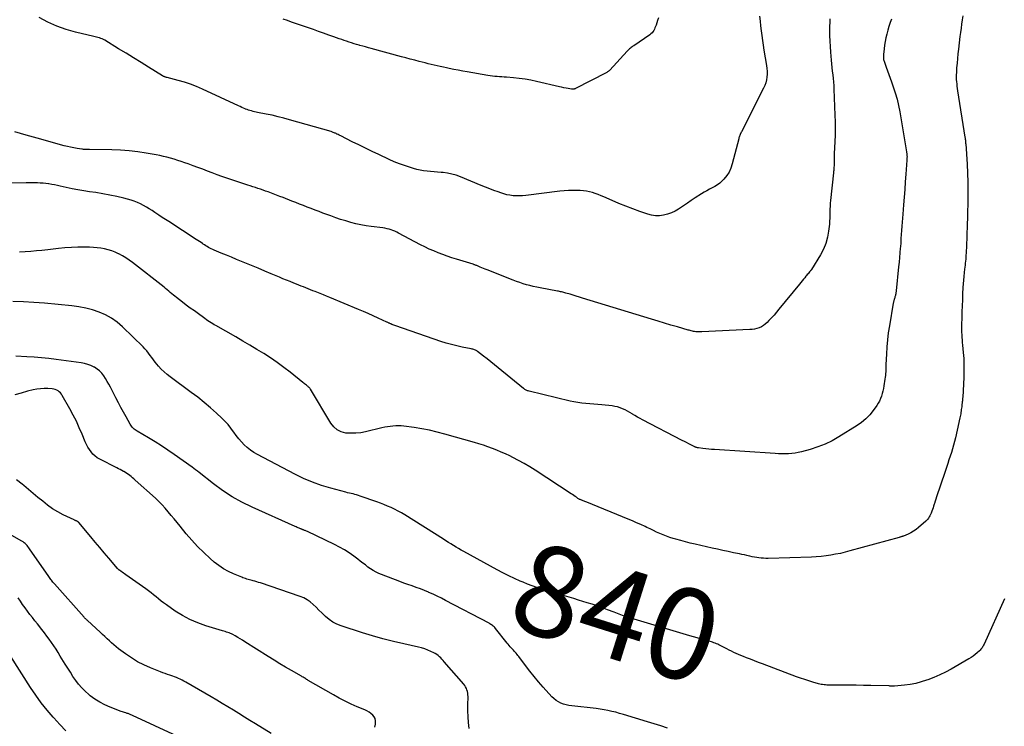
# Model space of a CAD drawing. Units: feet. Extents: x 2000000 to 2005031, y 575000 to 580007.
# Drawn here: x 2000432 to 2000648, y 576249 to 576404 of the extents above; entities that cross this region are included whole.
import ezdxf
from ezdxf.enums import TextEntityAlignment as Align

# ---------------------------------------------------------------- set-up
doc = ezdxf.new("R2010")
doc.units = ezdxf.units.FT
doc.header["$LTSCALE"] = 100
doc.header["$MEASUREMENT"] = 0
for name, color, linetype, lineweight in [('CONTOUR INDEX', 32, 'Continuous', 25), ('CONTOUR INDEX LABEL', 7, 'Continuous', 15), ('CONTOUR INTERMEDIATE', 40, 'Continuous', 15)]:
    doc.layers.add(name, color=color, linetype=linetype, lineweight=lineweight)
doc.styles.add('slant', font='romans.shx', dxfattribs={"oblique": 14.999978})

msp = doc.modelspace()

# ---------------------------------------------------------------- linework, layer by layer
at = {"layer": 'CONTOUR INDEX', "linetype": 'Continuous', "lineweight": 25, "flags": 128}
for points, elevation in [([(2000572.01, 576404.45), (2000571.81, 576403.9), (2000571.63, 576403.35), (2000571.47, 576402.86), (2000571.36, 576402.55), (2000571.24, 576402.25), (2000571.11, 576401.96), (2000570.96, 576401.67), (2000570.78, 576401.4), (2000570.59, 576401.15), (2000570.36, 576400.93), (2000570.11, 576400.73), (2000566.6, 576398.33), (2000566.41, 576398.2), (2000566.22, 576398.06), (2000566.03, 576397.92), (2000565.85, 576397.78), (2000565.67, 576397.63), (2000565.49, 576397.48), (2000565.32, 576397.32), (2000565.16, 576397.15), (2000561.32, 576392.99), (2000561.23, 576392.9), (2000561.14, 576392.81), (2000561.04, 576392.73), (2000560.95, 576392.65), (2000560.84, 576392.57), (2000560.74, 576392.5), (2000560.63, 576392.44), (2000560.52, 576392.37), (2000553.79, 576388.91), (2000553.69, 576388.86), (2000553.59, 576388.82), (2000553.48, 576388.79), (2000553.37, 576388.77), (2000553.25, 576388.76), (2000553.14, 576388.76), (2000553.03, 576388.77), (2000552.92, 576388.78), (2000552.17, 576388.92), (2000551.69, 576389.01), (2000551.21, 576389.11), (2000550.72, 576389.21), (2000550.24, 576389.32), (2000545.19, 576390.5), (2000543.94, 576390.76), (2000542.69, 576390.98), (2000541.42, 576391.15), (2000540.15, 576391.29), (2000538.63, 576391.41), (2000538.12, 576391.45), (2000537.6, 576391.49), (2000537.09, 576391.52), (2000536.57, 576391.56), (2000536.06, 576391.6), (2000535.54, 576391.65), (2000535.03, 576391.72), (2000534.52, 576391.8), (2000529.98, 576392.6), (2000528.99, 576392.77), (2000528, 576392.95), (2000527.02, 576393.14), (2000526.03, 576393.34), (2000525.4, 576393.46), (2000524.73, 576393.6), (2000524.06, 576393.74), (2000523.39, 576393.89), (2000522.72, 576394.04), (2000522.05, 576394.2), (2000521.38, 576394.37), (2000520.71, 576394.54), (2000520.05, 576394.71), (2000519.42, 576394.88), (2000518.44, 576395.14), (2000517.47, 576395.4), (2000516.49, 576395.66), (2000515.51, 576395.92), (2000508.9, 576397.7), (2000508.27, 576397.88), (2000507.64, 576398.05), (2000507.01, 576398.22), (2000506.38, 576398.4), (2000506.24, 576398.44), (2000505.68, 576398.6), (2000505.13, 576398.77), (2000504.58, 576398.94), (2000504.03, 576399.12), (2000503.48, 576399.3), (2000502.94, 576399.49), (2000502.39, 576399.68), (2000501.85, 576399.87), (2000500.68, 576400.28), (2000499.56, 576400.68), (2000498.43, 576401.08), (2000497.3, 576401.47), (2000496.17, 576401.86), (2000491.38, 576403.51), (2000490.45, 576403.84), (2000489.52, 576404.19)], 860), ([(2000648.02, 576276.77), (2000643.55, 576266.83), (2000643.45, 576266.64), (2000643.35, 576266.44), (2000643.24, 576266.25), (2000643.13, 576266.07), (2000643, 576265.89), (2000642.87, 576265.72), (2000642.72, 576265.56), (2000642.56, 576265.4), (2000642.05, 576264.94), (2000641.61, 576264.58), (2000641.17, 576264.23), (2000640.7, 576263.92), (2000640.22, 576263.62), (2000636.3, 576261.39), (2000635.06, 576260.73), (2000633.81, 576260.11), (2000632.53, 576259.55), (2000631.22, 576259.04), (2000630.94, 576258.94), (2000629.75, 576258.55), (2000628.55, 576258.24), (2000627.33, 576258.01), (2000626.1, 576257.85), (2000623.9, 576257.65), (2000623.75, 576257.64), (2000623.61, 576257.63), (2000623.46, 576257.63), (2000623.32, 576257.64), (2000623.17, 576257.64), (2000623.03, 576257.65), (2000622.88, 576257.65), (2000622.74, 576257.66), (2000618.66, 576257.76), (2000617.06, 576257.79), (2000615.45, 576257.82), (2000613.84, 576257.83), (2000612.24, 576257.84), (2000609.66, 576257.84), (2000609.34, 576257.84), (2000609.02, 576257.86), (2000608.71, 576257.88), (2000608.39, 576257.91), (2000608.07, 576257.95), (2000607.76, 576258), (2000607.45, 576258.07), (2000607.14, 576258.15), (2000605.94, 576258.49), (2000605.04, 576258.76), (2000604.14, 576259.05), (2000603.25, 576259.35), (2000602.36, 576259.67), (2000594.86, 576262.51), (2000593.97, 576262.84), (2000593.1, 576263.18), (2000592.22, 576263.52), (2000591.34, 576263.86), (2000590.66, 576264.13), (2000590.13, 576264.35), (2000589.6, 576264.58), (2000589.07, 576264.81), (2000588.55, 576265.05), (2000588.03, 576265.3), (2000587.51, 576265.56), (2000587, 576265.81), (2000586.48, 576266.08), (2000585.3, 576266.69), (2000585.03, 576266.82), (2000584.76, 576266.95), (2000584.48, 576267.06), (2000584.2, 576267.17), (2000583.91, 576267.27), (2000583.63, 576267.36), (2000583.34, 576267.45), (2000583.05, 576267.53), (2000582.06, 576267.8), (2000581.27, 576268.01), (2000580.48, 576268.23), (2000579.7, 576268.46), (2000578.91, 576268.69), (2000565.19, 576272.79), (2000564.81, 576272.91), (2000564.44, 576273.03), (2000564.08, 576273.16), (2000563.71, 576273.29), (2000563.35, 576273.43), (2000562.98, 576273.57), (2000562.62, 576273.71), (2000562.26, 576273.85), (2000560.79, 576274.42), (2000559.69, 576274.84), (2000558.59, 576275.24), (2000557.47, 576275.61), (2000556.35, 576275.96), (2000554.4, 576276.55), (2000553.4, 576276.85), (2000552.39, 576277.15), (2000551.38, 576277.45), (2000550.37, 576277.74), (2000549.36, 576278.04), (2000548.35, 576278.34), (2000547.35, 576278.64), (2000546.34, 576278.95), (2000546.29, 576278.97), (2000545.27, 576279.3), (2000544.25, 576279.66), (2000543.25, 576280.04), (2000542.25, 576280.45), (2000541.64, 576280.71), (2000540.36, 576281.28), (2000539.09, 576281.87), (2000537.83, 576282.5), (2000536.59, 576283.16), (2000529.22, 576287.21), (2000528.65, 576287.52), (2000528.08, 576287.85), (2000527.52, 576288.18), (2000526.97, 576288.52), (2000526.41, 576288.86), (2000525.86, 576289.2), (2000525.31, 576289.55), (2000524.75, 576289.89), (2000516.24, 576295.23), (2000515.51, 576295.67), (2000514.77, 576296.09), (2000514.02, 576296.48), (2000513.25, 576296.85), (2000512.47, 576297.19), (2000511.69, 576297.52), (2000510.89, 576297.83), (2000510.09, 576298.12), (2000506.46, 576299.39), (2000506.07, 576299.52), (2000505.68, 576299.64), (2000505.29, 576299.74), (2000504.89, 576299.84), (2000504.49, 576299.93), (2000504.09, 576300.03), (2000503.7, 576300.13), (2000503.3, 576300.23), (2000499.98, 576301.11), (2000497.94, 576301.72), (2000495.95, 576302.42), (2000494, 576303.26), (2000492.09, 576304.18), (2000483.86, 576308.53), (2000483.09, 576308.98), (2000482.34, 576309.48), (2000481.65, 576310.03), (2000480.98, 576310.63), (2000480.36, 576311.28), (2000479.77, 576311.96), (2000479.22, 576312.66), (2000478.69, 576313.39), (2000478.6, 576313.53), (2000478.03, 576314.32), (2000477.42, 576315.08), (2000476.76, 576315.8), (2000476.07, 576316.49), (2000474.87, 576317.6), (2000473.53, 576318.8), (2000472.17, 576319.97), (2000470.76, 576321.09), (2000469.33, 576322.17), (2000464.7, 576325.56), (2000464.01, 576326.11), (2000463.35, 576326.68), (2000462.73, 576327.3), (2000462.14, 576327.94), (2000461.8, 576328.35), (2000461.41, 576328.82), (2000461.03, 576329.31), (2000460.66, 576329.8), (2000460.31, 576330.3), (2000459.95, 576330.79), (2000459.57, 576331.27), (2000459.16, 576331.73), (2000458.73, 576332.17), (2000454.22, 576336.59), (2000453.06, 576337.59), (2000451.83, 576338.47), (2000450.49, 576339.2), (2000449.09, 576339.81), (2000447.62, 576340.28), (2000446.14, 576340.68), (2000444.62, 576340.96), (2000443.1, 576341.17), (2000437.08, 576341.74), (2000434.77, 576341.93), (2000432.46, 576342.07), (2000430.15, 576342.14)], 840), ([(2000466.27, 576246.64), (2000456.39, 576251.2), (2000456.24, 576251.27), (2000456.08, 576251.34), (2000455.92, 576251.4), (2000455.77, 576251.47), (2000455.61, 576251.52), (2000455.45, 576251.58), (2000455.28, 576251.63), (2000455.12, 576251.68), (2000454.94, 576251.73), (2000454.69, 576251.81), (2000454.44, 576251.89), (2000454.19, 576251.97), (2000453.95, 576252.06), (2000451.52, 576252.98), (2000450.35, 576253.49), (2000449.23, 576254.07), (2000448.16, 576254.76), (2000447.14, 576255.52), (2000446.81, 576255.79), (2000446.02, 576256.5), (2000445.27, 576257.24), (2000444.59, 576258.05), (2000443.95, 576258.89), (2000443.34, 576259.77), (2000442.76, 576260.66), (2000442.18, 576261.55), (2000441.62, 576262.46), (2000440.55, 576264.23), (2000440.09, 576264.98), (2000439.61, 576265.73), (2000439.12, 576266.46), (2000438.62, 576267.2), (2000438.11, 576267.92), (2000437.58, 576268.63), (2000437.05, 576269.34), (2000436.51, 576270.04), (2000435.52, 576271.29), (2000434.97, 576271.99), (2000434.42, 576272.7), (2000433.88, 576273.4), (2000433.34, 576274.11), (2000432.8, 576274.83), (2000432.28, 576275.55), (2000431.78, 576276.28), (2000431.28, 576277.02)], 820)]:
    msp.add_lwpolyline(points, dxfattribs=dict(at, elevation=elevation))
at = {"layer": 'CONTOUR INTERMEDIATE', "linetype": 'Continuous', "lineweight": 25, "flags": 128}
for points, elevation in [([(2000623.23, 576404.19), (2000622.9, 576403.4), (2000622.63, 576402.58), (2000622.4, 576401.75), (2000622.18, 576400.84), (2000622, 576400.04), (2000621.84, 576399.24), (2000621.71, 576398.43), (2000621.6, 576397.62), (2000621.45, 576396.37), (2000621.43, 576396.19), (2000621.43, 576396), (2000621.43, 576395.82), (2000621.44, 576395.63), (2000621.46, 576395.45), (2000621.49, 576395.27), (2000621.54, 576395.09), (2000621.59, 576394.91), (2000622.04, 576393.65), (2000622.33, 576392.84), (2000622.62, 576392.03), (2000622.91, 576391.23), (2000623.19, 576390.42), (2000623.58, 576389.32), (2000624.03, 576387.95), (2000624.43, 576386.57), (2000624.76, 576385.18), (2000625.03, 576383.77), (2000626.52, 576375.04), (2000626.55, 576374.86), (2000626.57, 576374.69), (2000626.59, 576374.52), (2000626.61, 576374.34), (2000626.61, 576374.26), (2000626.62, 576374.13), (2000626.63, 576373.99), (2000626.63, 576373.85), (2000626.62, 576373.71), (2000626.62, 576373.58), (2000626.61, 576373.44), (2000626.61, 576373.3), (2000626.6, 576373.17), (2000626.37, 576370.08), (2000626.25, 576368.39), (2000626.12, 576366.71), (2000626, 576365.03), (2000625.87, 576363.35), (2000625.71, 576361.34), (2000625.64, 576360.44), (2000625.57, 576359.55), (2000625.5, 576358.65), (2000625.43, 576357.75), (2000625.37, 576356.85), (2000625.3, 576355.95), (2000625.24, 576355.05), (2000625.17, 576354.15), (2000625.15, 576353.87), (2000625.07, 576352.83), (2000624.99, 576351.79), (2000624.89, 576350.75), (2000624.79, 576349.72), (2000624.24, 576344.46), (2000624.22, 576344.29), (2000624.19, 576344.12), (2000624.17, 576343.95), (2000624.14, 576343.79), (2000624.11, 576343.62), (2000624.07, 576343.46), (2000624.03, 576343.29), (2000623.98, 576343.13), (2000623.92, 576342.9), (2000623.88, 576342.76), (2000623.84, 576342.62), (2000623.8, 576342.47), (2000623.76, 576342.33), (2000623.72, 576342.18), (2000623.68, 576342.04), (2000623.65, 576341.89), (2000623.62, 576341.75), (2000622.76, 576336.77), (2000622.52, 576335.24), (2000622.33, 576333.69), (2000622.19, 576332.14), (2000622.09, 576330.59), (2000621.99, 576328.28), (2000621.98, 576327.88), (2000621.96, 576327.48), (2000621.95, 576327.08), (2000621.94, 576326.68), (2000621.92, 576326.28), (2000621.89, 576325.89), (2000621.85, 576325.49), (2000621.79, 576325.09), (2000621.55, 576323.58), (2000621.44, 576323.01), (2000621.32, 576322.45), (2000621.17, 576321.89), (2000621, 576321.33), (2000620.8, 576320.79), (2000620.57, 576320.27), (2000620.29, 576319.76), (2000619.97, 576319.28), (2000619.2, 576318.2), (2000618.43, 576317.24), (2000617.59, 576316.35), (2000616.65, 576315.57), (2000615.64, 576314.86), (2000611.66, 576312.38), (2000610.16, 576311.54), (2000608.62, 576310.79), (2000607.02, 576310.17), (2000605.38, 576309.65), (2000603.43, 576309.13), (2000602.73, 576308.96), (2000602.02, 576308.83), (2000601.31, 576308.74), (2000600.59, 576308.68), (2000599.86, 576308.66), (2000599.14, 576308.66), (2000598.41, 576308.68), (2000597.69, 576308.71), (2000584.29, 576309.58), (2000583.67, 576309.63), (2000583.04, 576309.69), (2000582.42, 576309.76), (2000581.79, 576309.83), (2000580.8, 576309.96), (2000580.67, 576309.98), (2000580.55, 576310.01), (2000580.43, 576310.04), (2000580.3, 576310.08), (2000580.18, 576310.13), (2000580.07, 576310.18), (2000579.95, 576310.23), (2000579.83, 576310.28), (2000579.12, 576310.64), (2000578.65, 576310.88), (2000578.18, 576311.12), (2000577.71, 576311.36), (2000577.24, 576311.6), (2000568.51, 576316.12), (2000567.95, 576316.42), (2000567.39, 576316.73), (2000566.84, 576317.05), (2000566.29, 576317.39), (2000566.23, 576317.42), (2000565.71, 576317.73), (2000565.19, 576318.03), (2000564.66, 576318.3), (2000564.11, 576318.56), (2000563.56, 576318.78), (2000562.99, 576318.96), (2000562.41, 576319.09), (2000561.82, 576319.18), (2000559.54, 576319.41), (2000558.66, 576319.5), (2000557.79, 576319.57), (2000556.91, 576319.65), (2000556.03, 576319.71), (2000555.16, 576319.8), (2000554.29, 576319.91), (2000553.43, 576320.07), (2000552.57, 576320.25), (2000543.56, 576322.44), (2000543.4, 576322.48), (2000543.24, 576322.53), (2000543.08, 576322.6), (2000542.93, 576322.67), (2000542.78, 576322.75), (2000542.63, 576322.83), (2000542.49, 576322.93), (2000542.36, 576323.03), (2000536.76, 576327.58), (2000535.97, 576328.22), (2000535.17, 576328.86), (2000534.37, 576329.5), (2000533.57, 576330.13), (2000532.26, 576331.14), (2000532.11, 576331.26), (2000531.94, 576331.36), (2000531.77, 576331.44), (2000531.6, 576331.52), (2000531.41, 576331.58), (2000531.23, 576331.64), (2000531.04, 576331.68), (2000530.86, 576331.73), (2000528.85, 576332.12), (2000527.67, 576332.38), (2000526.49, 576332.67), (2000525.33, 576333.01), (2000524.17, 576333.38), (2000514.32, 576336.77), (2000514.1, 576336.85), (2000513.87, 576336.93), (2000513.65, 576337.02), (2000513.43, 576337.11), (2000513.21, 576337.2), (2000513.1, 576337.25), (2000512.98, 576337.3), (2000512.87, 576337.35), (2000512.76, 576337.4), (2000512.65, 576337.45), (2000512.54, 576337.5), (2000512.42, 576337.56), (2000512.31, 576337.61), (2000510.39, 576338.49), (2000509.31, 576338.98), (2000508.23, 576339.46), (2000507.15, 576339.93), (2000506.06, 576340.39), (2000499.79, 576343), (2000499.08, 576343.29), (2000498.38, 576343.58), (2000497.67, 576343.87), (2000496.96, 576344.15), (2000496.58, 576344.31), (2000496.06, 576344.51), (2000495.54, 576344.72), (2000495.02, 576344.92), (2000494.5, 576345.13), (2000493.98, 576345.33), (2000493.46, 576345.53), (2000492.94, 576345.74), (2000492.43, 576345.94), (2000491.87, 576346.17), (2000491.07, 576346.49), (2000490.28, 576346.81), (2000489.48, 576347.14), (2000488.69, 576347.47), (2000486.93, 576348.22), (2000485.48, 576348.83), (2000484.02, 576349.44), (2000482.56, 576350.05), (2000481.09, 576350.64), (2000480.39, 576350.93), (2000479.28, 576351.38), (2000478.16, 576351.84), (2000477.05, 576352.29), (2000475.94, 576352.75), (2000474.35, 576353.4), (2000474.04, 576353.53), (2000473.72, 576353.68), (2000473.42, 576353.84), (2000473.12, 576354.01), (2000472.82, 576354.19), (2000472.53, 576354.37), (2000472.24, 576354.56), (2000471.95, 576354.76), (2000471.82, 576354.85), (2000471.48, 576355.08), (2000471.12, 576355.32), (2000470.77, 576355.55), (2000470.42, 576355.79), (2000464.37, 576359.69), (2000463.66, 576360.15), (2000462.95, 576360.62), (2000462.24, 576361.1), (2000461.54, 576361.57), (2000461.36, 576361.7), (2000460.74, 576362.11), (2000460.11, 576362.51), (2000459.48, 576362.89), (2000458.83, 576363.26), (2000458.18, 576363.6), (2000457.5, 576363.9), (2000456.81, 576364.15), (2000456.1, 576364.37), (2000454.5, 576364.8), (2000452.97, 576365.18), (2000451.44, 576365.52), (2000449.9, 576365.81), (2000448.34, 576366.05), (2000447, 576366.24), (2000445.71, 576366.43), (2000444.42, 576366.66), (2000443.13, 576366.91), (2000441.85, 576367.19), (2000440.54, 576367.49), (2000439.92, 576367.63), (2000439.29, 576367.75), (2000438.66, 576367.86), (2000438.03, 576367.96), (2000437.98, 576367.97), (2000437.37, 576368.04), (2000436.76, 576368.11), (2000436.14, 576368.15), (2000435.53, 576368.18), (2000434.91, 576368.19), (2000434.29, 576368.2), (2000433.67, 576368.2), (2000433.05, 576368.2), (2000421.49, 576368.14)], 848), ([(2000609.65, 576404.21), (2000609.64, 576403.43), (2000609.63, 576402.65), (2000609.62, 576401.78), (2000609.62, 576400.57), (2000609.65, 576399.35), (2000609.71, 576398.14), (2000609.79, 576396.93), (2000609.94, 576395.16), (2000610.01, 576394.36), (2000610.09, 576393.56), (2000610.18, 576392.76), (2000610.29, 576391.96), (2000610.39, 576391.16), (2000610.47, 576390.36), (2000610.53, 576389.55), (2000610.57, 576388.75), (2000610.78, 576383.06), (2000610.82, 576381.61), (2000610.83, 576380.16), (2000610.81, 576378.71), (2000610.76, 576377.25), (2000610.64, 576374.57), (2000610.63, 576374.33), (2000610.62, 576374.1), (2000610.61, 576373.86), (2000610.61, 576373.63), (2000610.6, 576373.39), (2000610.6, 576373.15), (2000610.6, 576372.92), (2000610.6, 576372.68), (2000610.6, 576372.43), (2000610.6, 576372.18), (2000610.59, 576371.93), (2000610.58, 576371.68), (2000610.56, 576371.42), (2000610.54, 576371.17), (2000610.51, 576370.92), (2000610.49, 576370.67), (2000610.46, 576370.42), (2000609.81, 576364.35), (2000609.75, 576363.7), (2000609.71, 576363.05), (2000609.69, 576362.39), (2000609.69, 576361.73), (2000609.69, 576361.08), (2000609.68, 576360.42), (2000609.63, 576359.77), (2000609.57, 576359.11), (2000609.39, 576357.61), (2000609.14, 576356.24), (2000608.78, 576354.9), (2000608.24, 576353.63), (2000607.59, 576352.39), (2000605.61, 576349.16), (2000605.57, 576349.09), (2000605.53, 576349.03), (2000605.48, 576348.96), (2000605.43, 576348.9), (2000605.37, 576348.84), (2000605.32, 576348.78), (2000605.27, 576348.72), (2000605.22, 576348.66), (2000605.02, 576348.42), (2000604.87, 576348.24), (2000604.72, 576348.06), (2000604.57, 576347.88), (2000604.42, 576347.7), (2000604.14, 576347.36), (2000603.85, 576347.01), (2000603.56, 576346.66), (2000603.27, 576346.31), (2000602.99, 576345.96), (2000598.48, 576340.42), (2000597.95, 576339.79), (2000597.4, 576339.16), (2000596.85, 576338.55), (2000596.28, 576337.95), (2000595.87, 576337.52), (2000595.49, 576337.17), (2000595.07, 576336.85), (2000594.62, 576336.6), (2000594.14, 576336.38), (2000593.63, 576336.22), (2000593.12, 576336.09), (2000592.6, 576336.01), (2000592.07, 576335.96), (2000581.55, 576335.46), (2000581.29, 576335.45), (2000581.02, 576335.45), (2000580.75, 576335.46), (2000580.49, 576335.47), (2000580.45, 576335.47), (2000580.2, 576335.49), (2000579.96, 576335.52), (2000579.72, 576335.56), (2000579.47, 576335.62), (2000579.23, 576335.67), (2000578.99, 576335.73), (2000578.76, 576335.8), (2000578.52, 576335.86), (2000576.16, 576336.55), (2000574.75, 576336.96), (2000573.33, 576337.37), (2000571.92, 576337.8), (2000570.51, 576338.22), (2000555.33, 576342.86), (2000554.64, 576343.07), (2000553.95, 576343.28), (2000553.26, 576343.49), (2000552.57, 576343.71), (2000551.63, 576343.99), (2000551.4, 576344.06), (2000551.18, 576344.12), (2000550.96, 576344.18), (2000550.73, 576344.23), (2000550.51, 576344.28), (2000550.28, 576344.33), (2000550.05, 576344.37), (2000549.83, 576344.42), (2000546.02, 576345.11), (2000545.26, 576345.26), (2000544.5, 576345.43), (2000543.75, 576345.62), (2000543, 576345.82), (2000542.26, 576346.05), (2000541.52, 576346.29), (2000540.79, 576346.55), (2000540.06, 576346.83), (2000534.33, 576349.1), (2000533.95, 576349.25), (2000533.58, 576349.4), (2000533.2, 576349.55), (2000532.83, 576349.7), (2000532.35, 576349.9), (2000532.21, 576349.96), (2000532.08, 576350.01), (2000531.94, 576350.06), (2000531.81, 576350.11), (2000531.67, 576350.16), (2000531.54, 576350.21), (2000531.4, 576350.26), (2000531.26, 576350.3), (2000527.61, 576351.43), (2000526.6, 576351.75), (2000525.59, 576352.09), (2000524.59, 576352.45), (2000523.6, 576352.83), (2000522.62, 576353.23), (2000521.65, 576353.66), (2000520.69, 576354.12), (2000519.74, 576354.6), (2000514.9, 576357.17), (2000514.5, 576357.38), (2000514.08, 576357.57), (2000513.66, 576357.73), (2000513.23, 576357.89), (2000512.8, 576358.02), (2000512.36, 576358.13), (2000511.91, 576358.22), (2000511.46, 576358.29), (2000508.9, 576358.61), (2000507.76, 576358.77), (2000506.62, 576358.97), (2000505.5, 576359.22), (2000504.38, 576359.5), (2000503.27, 576359.82), (2000502.16, 576360.16), (2000501.07, 576360.53), (2000499.98, 576360.92), (2000498.27, 576361.56), (2000497.42, 576361.89), (2000496.56, 576362.21), (2000495.7, 576362.54), (2000494.84, 576362.86), (2000493.99, 576363.19), (2000493.13, 576363.53), (2000492.28, 576363.86), (2000491.42, 576364.19), (2000489.51, 576364.95), (2000488.78, 576365.23), (2000488.05, 576365.51), (2000487.32, 576365.79), (2000486.59, 576366.06), (2000486.24, 576366.19), (2000485.68, 576366.39), (2000485.12, 576366.59), (2000484.56, 576366.78), (2000484, 576366.96), (2000483.43, 576367.15), (2000482.86, 576367.33), (2000482.3, 576367.52), (2000481.74, 576367.71), (2000477.14, 576369.24), (2000476.07, 576369.61), (2000475.01, 576369.98), (2000473.96, 576370.38), (2000472.91, 576370.78), (2000471.86, 576371.19), (2000470.81, 576371.58), (2000469.75, 576371.97), (2000468.69, 576372.35), (2000467.92, 576372.62), (2000467.14, 576372.89), (2000466.36, 576373.14), (2000465.58, 576373.38), (2000464.79, 576373.61), (2000464, 576373.82), (2000463.2, 576374.02), (2000462.4, 576374.19), (2000461.6, 576374.34), (2000459.45, 576374.73), (2000457.57, 576375.02), (2000455.68, 576375.25), (2000453.78, 576375.38), (2000451.88, 576375.46), (2000446.97, 576375.53), (2000446.76, 576375.53), (2000446.54, 576375.53), (2000446.33, 576375.54), (2000446.11, 576375.54), (2000445.89, 576375.55), (2000445.68, 576375.56), (2000445.46, 576375.58), (2000445.25, 576375.61), (2000444.24, 576375.76), (2000443.53, 576375.88), (2000442.82, 576376.02), (2000442.11, 576376.18), (2000441.41, 576376.36), (2000435.5, 576377.99), (2000433.03, 576378.68), (2000430.57, 576379.39)], 852), ([(2000638.86, 576404.88), (2000638.74, 576403.98), (2000638.62, 576403.08), (2000638.5, 576402.17), (2000638.38, 576401.26), (2000638.27, 576400.36), (2000637.94, 576397.54), (2000637.82, 576396.52), (2000637.72, 576395.5), (2000637.63, 576394.48), (2000637.54, 576393.46), (2000637.47, 576392.41), (2000637.44, 576391.92), (2000637.44, 576391.42), (2000637.46, 576390.92), (2000637.49, 576390.42), (2000637.55, 576389.92), (2000637.61, 576389.43), (2000637.68, 576388.93), (2000637.75, 576388.44), (2000639.37, 576378.27), (2000639.39, 576378.1), (2000639.41, 576377.93), (2000639.43, 576377.77), (2000639.45, 576377.6), (2000639.47, 576377.43), (2000639.47, 576377.34), (2000639.48, 576377.26), (2000639.49, 576377.17), (2000639.49, 576377.09), (2000639.5, 576377), (2000639.51, 576376.91), (2000639.51, 576376.83), (2000639.52, 576376.74), (2000639.83, 576372.29), (2000639.94, 576370.31), (2000640.02, 576368.32), (2000640.03, 576366.33), (2000640.01, 576364.34), (2000639.92, 576361.1), (2000639.91, 576360.73), (2000639.9, 576360.36), (2000639.89, 576359.99), (2000639.87, 576359.62), (2000639.86, 576359.24), (2000639.84, 576358.87), (2000639.83, 576358.5), (2000639.82, 576358.13), (2000639.82, 576358.01), (2000639.81, 576357.58), (2000639.8, 576357.14), (2000639.79, 576356.71), (2000639.77, 576356.28), (2000639.62, 576352.74), (2000639.59, 576352.3), (2000639.57, 576351.86), (2000639.53, 576351.42), (2000639.48, 576350.98), (2000639.44, 576350.54), (2000639.39, 576350.1), (2000639.34, 576349.67), (2000639.29, 576349.23), (2000639.2, 576348.47), (2000639.11, 576347.65), (2000639.04, 576346.83), (2000638.98, 576346.01), (2000638.92, 576345.18), (2000638.85, 576343.82), (2000638.79, 576342.51), (2000638.73, 576341.19), (2000638.68, 576339.88), (2000638.64, 576338.56), (2000638.61, 576337.05), (2000638.6, 576336.49), (2000638.6, 576335.93), (2000638.62, 576335.37), (2000638.65, 576334.8), (2000638.69, 576334.24), (2000638.73, 576333.68), (2000638.78, 576333.12), (2000638.83, 576332.56), (2000638.98, 576330.95), (2000639.08, 576329.59), (2000639.14, 576328.22), (2000639.13, 576326.86), (2000639.09, 576325.49), (2000638.86, 576321.05), (2000638.85, 576320.86), (2000638.84, 576320.68), (2000638.82, 576320.49), (2000638.8, 576320.3), (2000638.78, 576320.12), (2000638.75, 576319.93), (2000638.73, 576319.74), (2000638.71, 576319.56), (2000638.64, 576319.01), (2000638.6, 576318.7), (2000638.56, 576318.39), (2000638.52, 576318.08), (2000638.48, 576317.77), (2000638.43, 576317.46), (2000638.38, 576317.15), (2000638.32, 576316.85), (2000638.26, 576316.54), (2000637.67, 576313.84), (2000637.29, 576312.19), (2000636.86, 576310.55), (2000636.37, 576308.93), (2000635.85, 576307.32), (2000635.59, 576306.55), (2000635.14, 576305.25), (2000634.69, 576303.94), (2000634.25, 576302.64), (2000633.81, 576301.33), (2000633.25, 576299.66), (2000633.09, 576299.19), (2000632.94, 576298.72), (2000632.79, 576298.25), (2000632.65, 576297.77), (2000632.59, 576297.59), (2000632.47, 576297.2), (2000632.35, 576296.82), (2000632.22, 576296.44), (2000632.09, 576296.07), (2000632.03, 576295.88), (2000631.92, 576295.6), (2000631.8, 576295.32), (2000631.67, 576295.06), (2000631.52, 576294.79), (2000631.36, 576294.54), (2000631.18, 576294.31), (2000630.98, 576294.09), (2000630.77, 576293.88), (2000629.16, 576292.49), (2000628.62, 576292.06), (2000628.07, 576291.68), (2000627.48, 576291.34), (2000626.86, 576291.04), (2000625.82, 576290.59), (2000625.71, 576290.54), (2000625.6, 576290.5), (2000625.49, 576290.47), (2000625.37, 576290.43), (2000625.26, 576290.4), (2000625.14, 576290.37), (2000625.03, 576290.34), (2000624.91, 576290.31), (2000614.08, 576287.32), (2000613.04, 576287.05), (2000612, 576286.8), (2000610.94, 576286.59), (2000609.89, 576286.39), (2000608.83, 576286.24), (2000607.76, 576286.11), (2000606.69, 576286.03), (2000605.62, 576285.98), (2000596.12, 576285.7), (2000595.61, 576285.7), (2000595.11, 576285.71), (2000594.6, 576285.76), (2000594.1, 576285.81), (2000593.59, 576285.89), (2000593.09, 576285.98), (2000592.59, 576286.07), (2000592.1, 576286.18), (2000591.99, 576286.2), (2000591.44, 576286.32), (2000590.89, 576286.44), (2000590.34, 576286.56), (2000589.79, 576286.67), (2000588.52, 576286.94), (2000587.34, 576287.19), (2000586.15, 576287.44), (2000584.97, 576287.7), (2000583.79, 576287.96), (2000580.06, 576288.79), (2000579, 576289.04), (2000577.94, 576289.3), (2000576.89, 576289.59), (2000575.84, 576289.89), (2000575.25, 576290.06), (2000574.51, 576290.3), (2000573.77, 576290.56), (2000573.04, 576290.85), (2000572.32, 576291.16), (2000571.61, 576291.48), (2000570.9, 576291.81), (2000570.19, 576292.15), (2000569.48, 576292.48), (2000569.06, 576292.69), (2000568.14, 576293.12), (2000567.21, 576293.54), (2000566.28, 576293.95), (2000565.34, 576294.34), (2000556.23, 576298.07), (2000556.04, 576298.14), (2000555.84, 576298.22), (2000555.65, 576298.29), (2000555.46, 576298.36), (2000555.34, 576298.4), (2000555.2, 576298.45), (2000555.07, 576298.5), (2000554.94, 576298.55), (2000554.8, 576298.6), (2000554.67, 576298.66), (2000554.55, 576298.73), (2000554.42, 576298.8), (2000554.3, 576298.88), (2000553.97, 576299.11), (2000553.69, 576299.31), (2000553.4, 576299.5), (2000553.12, 576299.7), (2000552.83, 576299.89), (2000544.93, 576305.09), (2000543.73, 576305.84), (2000542.51, 576306.56), (2000541.26, 576307.23), (2000540, 576307.87), (2000539.32, 576308.2), (2000538.38, 576308.64), (2000537.43, 576309.06), (2000536.46, 576309.46), (2000535.5, 576309.84), (2000534.52, 576310.2), (2000533.54, 576310.54), (2000532.54, 576310.86), (2000531.55, 576311.16), (2000525.09, 576313), (2000523.41, 576313.44), (2000521.72, 576313.83), (2000520.02, 576314.15), (2000518.31, 576314.42), (2000516.08, 576314.73), (2000515.47, 576314.79), (2000514.87, 576314.82), (2000514.26, 576314.81), (2000513.65, 576314.77), (2000513.05, 576314.7), (2000512.44, 576314.61), (2000511.84, 576314.49), (2000511.25, 576314.36), (2000507.64, 576313.5), (2000506.57, 576313.3), (2000505.49, 576313.18), (2000504.41, 576313.18), (2000503.32, 576313.24), (2000502.31, 576313.51), (2000501.41, 576313.93), (2000500.66, 576314.58), (2000500, 576315.38), (2000495.53, 576322.87), (2000495.46, 576322.97), (2000495.38, 576323.08), (2000495.3, 576323.17), (2000495.21, 576323.26), (2000495.11, 576323.34), (2000495.01, 576323.43), (2000494.91, 576323.51), (2000494.81, 576323.59), (2000494.63, 576323.73), (2000494.43, 576323.88), (2000494.24, 576324.03), (2000494.04, 576324.18), (2000493.85, 576324.34), (2000491.09, 576326.57), (2000489.67, 576327.66), (2000488.24, 576328.72), (2000486.76, 576329.72), (2000485.26, 576330.69), (2000483.73, 576331.62), (2000482.2, 576332.54), (2000480.66, 576333.45), (2000479.11, 576334.34), (2000474.74, 576336.84), (2000474.39, 576337.04), (2000474.04, 576337.25), (2000473.7, 576337.47), (2000473.35, 576337.69), (2000473.01, 576337.92), (2000472.68, 576338.14), (2000472.34, 576338.38), (2000472.01, 576338.61), (2000470.89, 576339.41), (2000470.01, 576340.05), (2000469.13, 576340.7), (2000468.25, 576341.35), (2000467.39, 576342.02), (2000466.1, 576343.01), (2000465.75, 576343.29), (2000465.4, 576343.56), (2000465.06, 576343.85), (2000464.73, 576344.13), (2000464.39, 576344.42), (2000464.05, 576344.7), (2000463.7, 576344.98), (2000463.36, 576345.26), (2000456.4, 576350.71), (2000455.69, 576351.23), (2000454.97, 576351.72), (2000454.22, 576352.16), (2000453.45, 576352.58), (2000453.37, 576352.62), (2000452.62, 576352.96), (2000451.85, 576353.26), (2000451.07, 576353.5), (2000450.27, 576353.7), (2000449.46, 576353.84), (2000448.64, 576353.95), (2000447.82, 576354.01), (2000446.99, 576354.05), (2000445.81, 576354.06), (2000444.4, 576354.05), (2000442.98, 576354), (2000441.57, 576353.9), (2000440.16, 576353.77), (2000437.78, 576353.5), (2000436.53, 576353.37), (2000435.29, 576353.25), (2000434.05, 576353.14), (2000432.81, 576353.04), (2000431.56, 576352.98)], 844), ([(2000594.24, 576404.8), (2000594.33, 576403.73), (2000594.44, 576402.67), (2000594.56, 576401.61), (2000594.7, 576400.55), (2000594.85, 576399.49), (2000595.01, 576398.43), (2000595.18, 576397.37), (2000595.75, 576394), (2000595.83, 576393.36), (2000595.88, 576392.72), (2000595.87, 576392.08), (2000595.84, 576391.44), (2000595.74, 576390.81), (2000595.59, 576390.19), (2000595.38, 576389.6), (2000595.12, 576389.01), (2000590.23, 576379.39), (2000590.19, 576379.32), (2000590.15, 576379.25), (2000590.11, 576379.18), (2000590.08, 576379.11), (2000590.04, 576379.04), (2000590, 576378.96), (2000589.97, 576378.89), (2000589.94, 576378.82), (2000589.87, 576378.62), (2000589.81, 576378.44), (2000589.75, 576378.26), (2000589.7, 576378.08), (2000589.65, 576377.9), (2000588.24, 576372.35), (2000587.93, 576371.44), (2000587.53, 576370.57), (2000587, 576369.79), (2000586.39, 576369.04), (2000585.95, 576368.59), (2000585.46, 576368.15), (2000584.95, 576367.74), (2000584.39, 576367.39), (2000583.81, 576367.07), (2000583.21, 576366.78), (2000582.62, 576366.46), (2000582.05, 576366.13), (2000581.48, 576365.78), (2000580.1, 576364.89), (2000579.23, 576364.33), (2000578.36, 576363.76), (2000577.5, 576363.18), (2000576.64, 576362.59), (2000576.43, 576362.45), (2000575.66, 576361.99), (2000574.86, 576361.6), (2000574.02, 576361.31), (2000573.15, 576361.09), (2000572.26, 576360.99), (2000571.37, 576360.99), (2000570.5, 576361.12), (2000569.64, 576361.34), (2000567.92, 576361.93), (2000566.37, 576362.48), (2000564.83, 576363.06), (2000563.31, 576363.68), (2000561.8, 576364.33), (2000560.03, 576365.11), (2000559.4, 576365.37), (2000558.77, 576365.62), (2000558.13, 576365.85), (2000557.48, 576366.05), (2000556.83, 576366.22), (2000556.17, 576366.36), (2000555.5, 576366.44), (2000554.82, 576366.5), (2000554.22, 576366.52), (2000553.24, 576366.53), (2000552.26, 576366.51), (2000551.29, 576366.45), (2000550.31, 576366.35), (2000542.86, 576365.45), (2000542.16, 576365.38), (2000541.47, 576365.35), (2000540.77, 576365.35), (2000540.07, 576365.38), (2000539.38, 576365.46), (2000538.69, 576365.58), (2000538.02, 576365.76), (2000537.36, 576365.98), (2000536.8, 576366.19), (2000535.86, 576366.55), (2000534.93, 576366.91), (2000534, 576367.28), (2000533.07, 576367.65), (2000528.48, 576369.52), (2000527.55, 576369.86), (2000526.61, 576370.13), (2000525.65, 576370.33), (2000524.68, 576370.47), (2000524.24, 576370.51), (2000523.47, 576370.58), (2000522.7, 576370.65), (2000521.93, 576370.72), (2000521.16, 576370.78), (2000520.4, 576370.86), (2000519.64, 576370.98), (2000518.89, 576371.15), (2000518.15, 576371.35), (2000517.33, 576371.61), (2000516.2, 576371.99), (2000515.07, 576372.4), (2000513.96, 576372.85), (2000512.86, 576373.33), (2000510.52, 576374.42), (2000509.06, 576375.1), (2000507.6, 576375.8), (2000506.14, 576376.52), (2000504.7, 576377.24), (2000502.19, 576378.52), (2000502, 576378.62), (2000501.81, 576378.71), (2000501.62, 576378.81), (2000501.43, 576378.9), (2000501.36, 576378.93), (2000501.2, 576379.01), (2000501.04, 576379.08), (2000500.88, 576379.15), (2000500.72, 576379.22), (2000500.55, 576379.28), (2000500.39, 576379.34), (2000500.22, 576379.4), (2000500.05, 576379.45), (2000490.96, 576382.07), (2000489.69, 576382.41), (2000488.41, 576382.74), (2000487.12, 576383.04), (2000485.83, 576383.31), (2000483.91, 576383.69), (2000483.58, 576383.76), (2000483.24, 576383.83), (2000482.91, 576383.91), (2000482.57, 576383.99), (2000482.24, 576384.08), (2000481.91, 576384.18), (2000481.59, 576384.29), (2000481.27, 576384.42), (2000481.17, 576384.46), (2000480.81, 576384.62), (2000480.44, 576384.78), (2000480.08, 576384.94), (2000479.72, 576385.11), (2000471.77, 576388.81), (2000470.48, 576389.37), (2000469.17, 576389.87), (2000467.84, 576390.31), (2000466.48, 576390.69), (2000464.01, 576391.33), (2000463.88, 576391.36), (2000463.75, 576391.4), (2000463.62, 576391.44), (2000463.5, 576391.49), (2000463.37, 576391.54), (2000463.25, 576391.59), (2000463.13, 576391.65), (2000463.01, 576391.72), (2000459.96, 576393.62), (2000458.31, 576394.64), (2000456.67, 576395.66), (2000455.01, 576396.67), (2000453.36, 576397.67), (2000450.31, 576399.52), (2000450.03, 576399.67), (2000449.74, 576399.82), (2000449.45, 576399.94), (2000449.14, 576400.05), (2000448.83, 576400.14), (2000448.52, 576400.23), (2000448.21, 576400.31), (2000447.9, 576400.39), (2000443.9, 576401.31), (2000441.82, 576401.9), (2000439.8, 576402.61), (2000437.84, 576403.5), (2000435.94, 576404.52)], 856), ([(2000573.98, 576248.42), (2000572.53, 576248.88), (2000571.08, 576249.34), (2000569.63, 576249.79), (2000564.32, 576251.4), (2000563.48, 576251.65), (2000562.63, 576251.87), (2000561.77, 576252.07), (2000560.91, 576252.25), (2000560.06, 576252.41), (2000559.62, 576252.49), (2000559.18, 576252.56), (2000558.73, 576252.62), (2000558.29, 576252.68), (2000552.94, 576253.29), (2000552.33, 576253.39), (2000551.73, 576253.52), (2000551.14, 576253.7), (2000550.57, 576253.91), (2000550.02, 576254.18), (2000549.5, 576254.5), (2000549.03, 576254.88), (2000548.59, 576255.3), (2000546.68, 576257.4), (2000545.66, 576258.55), (2000544.67, 576259.72), (2000543.71, 576260.92), (2000542.78, 576262.14), (2000541.32, 576264.12), (2000541.13, 576264.36), (2000540.94, 576264.6), (2000540.74, 576264.84), (2000540.54, 576265.07), (2000540.33, 576265.29), (2000540.12, 576265.52), (2000539.92, 576265.75), (2000539.72, 576265.98), (2000539.67, 576266.03), (2000539.45, 576266.29), (2000539.23, 576266.55), (2000539.01, 576266.81), (2000538.79, 576267.07), (2000536.19, 576270.31), (2000536.04, 576270.48), (2000535.88, 576270.64), (2000535.71, 576270.8), (2000535.54, 576270.94), (2000535.35, 576271.08), (2000535.17, 576271.2), (2000534.97, 576271.32), (2000534.77, 576271.43), (2000525.2, 576276.45), (2000524.3, 576276.92), (2000523.4, 576277.37), (2000522.48, 576277.8), (2000521.56, 576278.21), (2000521.47, 576278.25), (2000520.58, 576278.63), (2000519.69, 576278.99), (2000518.78, 576279.32), (2000517.87, 576279.64), (2000516.96, 576279.96), (2000516.05, 576280.28), (2000515.14, 576280.62), (2000514.24, 576280.96), (2000510.59, 576282.4), (2000509.94, 576282.69), (2000509.32, 576283.01), (2000508.73, 576283.39), (2000508.16, 576283.8), (2000507.6, 576284.24), (2000507.04, 576284.67), (2000506.48, 576285.1), (2000505.91, 576285.53), (2000505.05, 576286.16), (2000504.04, 576286.88), (2000503, 576287.55), (2000501.92, 576288.15), (2000500.82, 576288.72), (2000494.85, 576291.57), (2000494.69, 576291.65), (2000494.53, 576291.72), (2000494.37, 576291.79), (2000494.21, 576291.85), (2000494.06, 576291.92), (2000493.97, 576291.95), (2000493.89, 576291.99), (2000493.8, 576292.02), (2000493.71, 576292.06), (2000493.63, 576292.1), (2000493.54, 576292.13), (2000493.45, 576292.17), (2000493.36, 576292.2), (2000493.07, 576292.31), (2000492.84, 576292.4), (2000492.61, 576292.49), (2000492.38, 576292.59), (2000492.16, 576292.69), (2000482.7, 576296.93), (2000480.47, 576298.03), (2000478.3, 576299.24), (2000476.23, 576300.6), (2000474.22, 576302.07), (2000471.06, 576304.56), (2000470.67, 576304.86), (2000470.29, 576305.15), (2000469.9, 576305.44), (2000469.51, 576305.73), (2000465.61, 576308.52), (2000464.22, 576309.49), (2000462.81, 576310.43), (2000461.37, 576311.33), (2000459.91, 576312.2), (2000457.46, 576313.61), (2000457.22, 576313.76), (2000456.99, 576313.92), (2000456.77, 576314.1), (2000456.56, 576314.29), (2000456.37, 576314.5), (2000456.19, 576314.71), (2000456.03, 576314.94), (2000455.88, 576315.18), (2000455, 576316.76), (2000454.44, 576317.8), (2000453.87, 576318.84), (2000453.32, 576319.89), (2000452.78, 576320.94), (2000451.58, 576323.32), (2000451.24, 576323.95), (2000450.89, 576324.58), (2000450.51, 576325.19), (2000450.12, 576325.8), (2000449.68, 576326.36), (2000449.2, 576326.87), (2000448.65, 576327.3), (2000448.05, 576327.68), (2000447.97, 576327.72), (2000447.29, 576328.04), (2000446.59, 576328.31), (2000445.86, 576328.5), (2000445.12, 576328.65), (2000439.61, 576329.4), (2000438.01, 576329.6), (2000436.41, 576329.77), (2000434.81, 576329.89), (2000433.2, 576329.99), (2000430.8, 576330.11)], 836), ([(2000530.41, 576248.31), (2000530.28, 576249.6), (2000530.18, 576250.89), (2000530.14, 576252.19), (2000530.13, 576253.48), (2000530.17, 576255.38), (2000530.15, 576255.74), (2000530.11, 576256.1), (2000530.03, 576256.46), (2000529.93, 576256.81), (2000529.79, 576257.14), (2000529.62, 576257.47), (2000529.42, 576257.77), (2000529.2, 576258.06), (2000524.94, 576263), (2000524.68, 576263.29), (2000524.42, 576263.57), (2000524.15, 576263.84), (2000523.87, 576264.1), (2000523.58, 576264.35), (2000523.27, 576264.57), (2000522.95, 576264.77), (2000522.61, 576264.95), (2000521.99, 576265.25), (2000521.33, 576265.54), (2000520.65, 576265.81), (2000519.96, 576266.02), (2000519.25, 576266.2), (2000516.06, 576266.89), (2000513.76, 576267.43), (2000511.47, 576268.01), (2000509.2, 576268.66), (2000506.94, 576269.35), (2000502.25, 576270.86), (2000501.31, 576271.24), (2000500.43, 576271.69), (2000499.61, 576272.26), (2000498.84, 576272.91), (2000498.63, 576273.12), (2000498.01, 576273.73), (2000497.39, 576274.34), (2000496.77, 576274.95), (2000496.15, 576275.56), (2000495.5, 576276.13), (2000494.81, 576276.62), (2000494.06, 576277.02), (2000493.27, 576277.35), (2000484.52, 576280.3), (2000484.13, 576280.43), (2000483.74, 576280.56), (2000483.34, 576280.67), (2000482.95, 576280.79), (2000482.74, 576280.85), (2000482.44, 576280.93), (2000482.15, 576281.01), (2000481.86, 576281.08), (2000481.57, 576281.16), (2000481.28, 576281.24), (2000480.99, 576281.33), (2000480.7, 576281.43), (2000480.42, 576281.54), (2000478.65, 576282.27), (2000477.51, 576282.8), (2000476.42, 576283.4), (2000475.39, 576284.1), (2000474.4, 576284.88), (2000473.47, 576285.69), (2000472.08, 576286.96), (2000470.74, 576288.28), (2000469.47, 576289.66), (2000468.25, 576291.09), (2000466.92, 576292.75), (2000466.27, 576293.55), (2000465.61, 576294.35), (2000464.95, 576295.15), (2000464.29, 576295.95), (2000463.62, 576296.73), (2000462.92, 576297.49), (2000462.19, 576298.22), (2000461.44, 576298.93), (2000457.04, 576302.91), (2000456.75, 576303.17), (2000456.45, 576303.42), (2000456.14, 576303.66), (2000455.83, 576303.9), (2000455.51, 576304.12), (2000455.18, 576304.34), (2000454.85, 576304.55), (2000454.52, 576304.75), (2000454.46, 576304.78), (2000454.09, 576304.99), (2000453.71, 576305.2), (2000453.34, 576305.4), (2000452.96, 576305.6), (2000449.23, 576307.49), (2000448.68, 576307.82), (2000448.18, 576308.19), (2000447.73, 576308.62), (2000447.31, 576309.1), (2000446.94, 576309.62), (2000446.61, 576310.16), (2000446.31, 576310.73), (2000446.05, 576311.31), (2000445.35, 576312.99), (2000444.73, 576314.4), (2000444.08, 576315.81), (2000443.38, 576317.19), (2000442.65, 576318.55), (2000441, 576321.5), (2000440.81, 576321.79), (2000440.59, 576322.06), (2000440.34, 576322.29), (2000440.07, 576322.5), (2000439.76, 576322.67), (2000439.45, 576322.8), (2000439.12, 576322.89), (2000438.78, 576322.94), (2000437.85, 576323), (2000437.03, 576323.02), (2000436.22, 576322.98), (2000435.42, 576322.88), (2000434.62, 576322.72), (2000433.35, 576322.41), (2000431.93, 576322.02), (2000430.53, 576321.6)], 832), ([(2000509.67, 576248.59), (2000509.81, 576249.24), (2000509.85, 576249.52), (2000509.85, 576250.02), (2000509.76, 576250.48), (2000509.54, 576250.9), (2000509.23, 576251.28), (2000508.83, 576251.61), (2000508.41, 576251.92), (2000507.95, 576252.17), (2000507.48, 576252.4), (2000505.77, 576253.11), (2000504.44, 576253.7), (2000503.13, 576254.32), (2000501.84, 576254.99), (2000500.57, 576255.69), (2000495.06, 576258.89), (2000494.86, 576259), (2000494.67, 576259.11), (2000494.48, 576259.23), (2000494.3, 576259.35), (2000494.11, 576259.47), (2000493.92, 576259.58), (2000493.73, 576259.69), (2000493.53, 576259.81), (2000491.34, 576261.06), (2000490.06, 576261.8), (2000488.78, 576262.56), (2000487.52, 576263.33), (2000486.26, 576264.12), (2000481.12, 576267.39), (2000480.6, 576267.71), (2000480.08, 576268.03), (2000479.55, 576268.34), (2000479.01, 576268.65), (2000478.48, 576268.95), (2000478.21, 576269.09), (2000477.93, 576269.22), (2000477.64, 576269.33), (2000477.35, 576269.42), (2000477.06, 576269.51), (2000476.77, 576269.6), (2000476.47, 576269.69), (2000476.18, 576269.77), (2000472.53, 576270.87), (2000470.75, 576271.5), (2000469.03, 576272.23), (2000467.38, 576273.13), (2000465.79, 576274.13), (2000463.86, 576275.48), (2000463.27, 576275.9), (2000462.7, 576276.33), (2000462.14, 576276.78), (2000461.6, 576277.24), (2000461.05, 576277.7), (2000460.49, 576278.15), (2000459.92, 576278.59), (2000459.34, 576279.01), (2000454.93, 576282.11), (2000454.68, 576282.28), (2000454.43, 576282.46), (2000454.18, 576282.64), (2000453.94, 576282.82), (2000453.56, 576283.09), (2000453.5, 576283.13), (2000453.44, 576283.18), (2000453.38, 576283.23), (2000453.33, 576283.28), (2000453.27, 576283.33), (2000453.22, 576283.38), (2000453.17, 576283.44), (2000453.12, 576283.49), (2000451.22, 576285.73), (2000450.23, 576286.91), (2000449.23, 576288.08), (2000448.24, 576289.26), (2000447.25, 576290.44), (2000444.64, 576293.56), (2000444.58, 576293.63), (2000444.51, 576293.69), (2000444.44, 576293.75), (2000444.36, 576293.8), (2000444.28, 576293.84), (2000444.2, 576293.88), (2000444.12, 576293.92), (2000444.03, 576293.96), (2000444, 576293.97), (2000443.9, 576294.01), (2000443.79, 576294.05), (2000443.69, 576294.09), (2000443.59, 576294.14), (2000441.2, 576295.29), (2000440, 576295.92), (2000438.85, 576296.61), (2000437.75, 576297.39), (2000436.68, 576298.23), (2000435.65, 576299.1), (2000434.61, 576299.98), (2000433.57, 576300.86), (2000432.53, 576301.73), (2000432.19, 576302.01), (2000430.93, 576302.92)], 828), ([(2000486.87, 576247.22), (2000483.42, 576249.34), (2000482.21, 576250.08), (2000481, 576250.83), (2000479.79, 576251.58), (2000478.59, 576252.32), (2000477.37, 576253.07), (2000476.16, 576253.81), (2000474.94, 576254.53), (2000473.71, 576255.25), (2000468.12, 576258.51), (2000467.73, 576258.73), (2000467.33, 576258.94), (2000466.93, 576259.14), (2000466.52, 576259.33), (2000466.1, 576259.51), (2000465.68, 576259.68), (2000465.26, 576259.83), (2000464.83, 576259.97), (2000464.64, 576260.03), (2000464.12, 576260.2), (2000463.6, 576260.37), (2000463.09, 576260.56), (2000462.57, 576260.76), (2000460.39, 576261.63), (2000458.93, 576262.28), (2000457.52, 576263), (2000456.17, 576263.83), (2000454.86, 576264.74), (2000453.37, 576265.85), (2000452.84, 576266.26), (2000452.32, 576266.69), (2000451.82, 576267.13), (2000451.33, 576267.59), (2000450.84, 576268.05), (2000450.35, 576268.51), (2000449.86, 576268.96), (2000449.37, 576269.42), (2000446.43, 576272.1), (2000446.33, 576272.19), (2000446.23, 576272.29), (2000446.14, 576272.38), (2000446.05, 576272.48), (2000445.9, 576272.66), (2000445.81, 576272.76), (2000439.29, 576280.08), (2000439.12, 576280.27), (2000438.95, 576280.47), (2000438.78, 576280.67), (2000438.62, 576280.88), (2000438.46, 576281.08), (2000438.31, 576281.29), (2000438.16, 576281.5), (2000438.01, 576281.72), (2000433.79, 576287.79), (2000433.62, 576288.04), (2000433.44, 576288.27), (2000433.25, 576288.5), (2000433.05, 576288.73), (2000432.84, 576288.94), (2000432.62, 576289.14), (2000432.38, 576289.31), (2000432.13, 576289.46), (2000425.95, 576292.9)], 824), ([(2000441.76, 576247.8), (2000440.42, 576249.21), (2000439.1, 576250.65), (2000438.96, 576250.81), (2000437.64, 576252.38), (2000436.36, 576253.99), (2000435.16, 576255.65), (2000434.01, 576257.35), (2000429.66, 576264.13)], 816)]:
    msp.add_lwpolyline(points, dxfattribs=dict(at, elevation=elevation))

# ---------------------------------------------------------------- texts
at = {"layer": 'CONTOUR INDEX LABEL', "linetype": 'Continuous', "lineweight": 25, "style": 'slant', "oblique": 15}
msp.add_text('840', height=20, rotation=342.4706, dxfattribs=at).set_placement((2000562.77, 576273.77, 840), align=Align.MIDDLE_CENTER)

doc.saveas('drawing.dxf')
